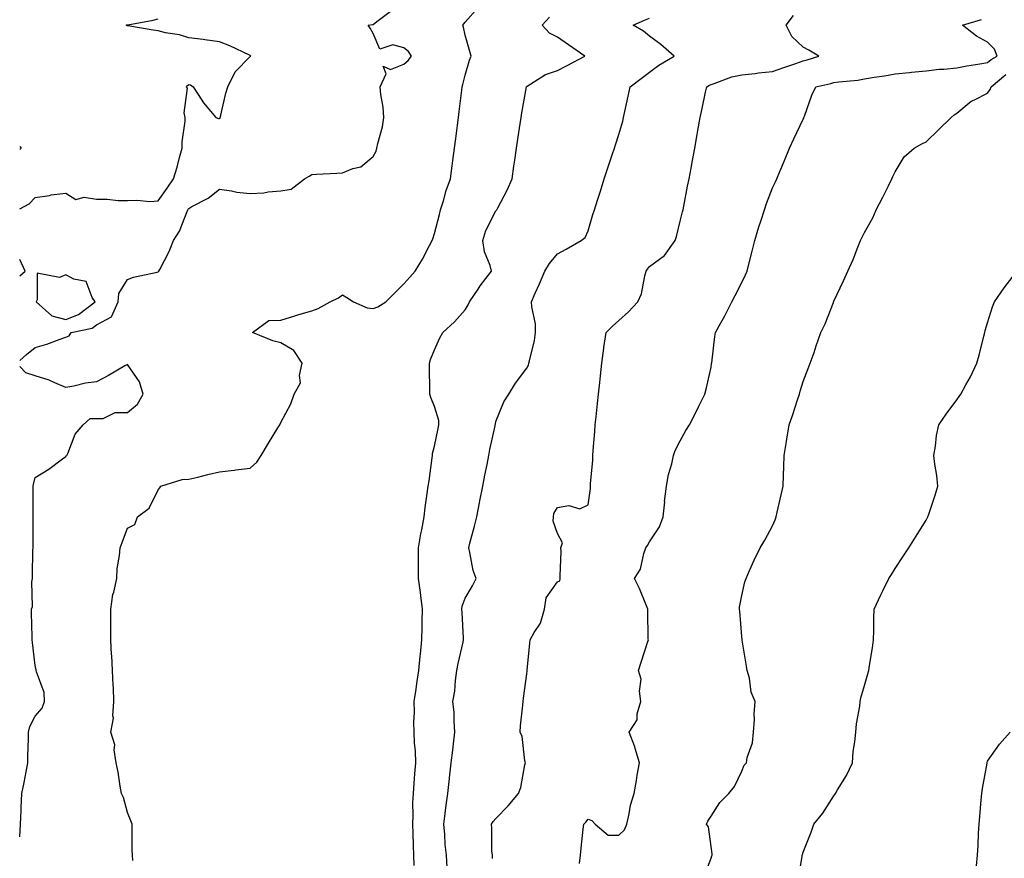
# Model space of a CAD drawing. Units: inches. Extents: x 873443 to 876083, y 7276778 to 7279418.
# Drawn here: x 873443 to 873764, y 7277051 to 7277324 of the extents above; entities that cross this region are included whole.
import ezdxf

# ---------------------------------------------------------------- set-up
doc = ezdxf.new("R2010")
doc.units = ezdxf.units.IN
doc.header["$MEASUREMENT"] = 0
doc.layers.add('Contour_87347276', color=7, linetype='Continuous', true_color=0xd5b3f5)

msp = doc.modelspace()

# ---------------------------------------------------------------- linework, layer by layer
at = {"layer": 'Contour_87347276'}
for points in [[(873443, 7277212.82, 3341), (873445.21, 7277214.76, 3341), (873448.05, 7277217.02, 3341), (873451.81, 7277218.16, 3341), (873455.81, 7277219.68, 3341), (873458.05, 7277220.45, 3341), (873459.07, 7277220.9, 3341), (873459.75, 7277221.92, 3341), (873466.58, 7277223.39, 3341), (873468.05, 7277224.4, 3341), (873472.9, 7277227.07, 3341), (873475.01, 7277231.92, 3341), (873475.3, 7277234.67, 3341), (873478.05, 7277239.15, 3341), (873480.05, 7277239.92, 3341), (873487.76, 7277241.63, 3341), (873488.05, 7277241.71, 3341), (873488.2, 7277241.77, 3341), (873488.33, 7277241.92, 3341), (873488.58, 7277242.46, 3341), (873491.62, 7277248.35, 3341), (873493.11, 7277251.92, 3341), (873495.05, 7277254.92, 3341), (873497.5, 7277261.37, 3341), (873497.76, 7277261.92, 3341), (873497.88, 7277262.09, 3341), (873498.05, 7277262.34, 3341), (873499.06, 7277262.93, 3341), (873504.31, 7277265.66, 3341), (873508.05, 7277268.56, 3341), (873511.92, 7277268.05, 3341), (873513.73, 7277267.59, 3341), (873518.05, 7277267.16, 3341), (873522.53, 7277267.44, 3341), (873523.87, 7277267.74, 3341), (873528.05, 7277268.08, 3341), (873531.36, 7277268.61, 3341), (873535.68, 7277271.92, 3341), (873537.19, 7277272.78, 3341), (873538.05, 7277273.38, 3341), (873539.59, 7277273.46, 3341), (873546.19, 7277273.79, 3341), (873548.05, 7277273.88, 3341), (873551.43, 7277275.3, 3341), (873554.06, 7277275.91, 3341), (873558.05, 7277279.21, 3341), (873559.01, 7277280.96, 3341), (873559.29, 7277281.92, 3341), (873559.58, 7277283.45, 3341), (873561.11, 7277288.86, 3341), (873561.58, 7277291.92, 3341), (873561.36, 7277295.23, 3341), (873560.6, 7277299.37, 3341), (873560.4, 7277301.92, 3341), (873562.29, 7277306.16, 3341), (873561.36, 7277308.61, 3341), (873563.71, 7277307.58, 3341), (873568.05, 7277309.26, 3341), (873569.5, 7277310.47, 3341), (873570.59, 7277311.92, 3341), (873569.53, 7277313.39, 3341), (873568.05, 7277314.61, 3341), (873564.44, 7277315.53, 3341), (873560.24, 7277314.11, 3341), (873558.05, 7277319.25, 3341), (873557.08, 7277320.95, 3341), (873556.39, 7277321.92, 3341), (873557.8, 7277322.16, 3341), (873558.05, 7277322.22, 3341), (873559.27, 7277323.14, 3341), (873563.6, 7277326.36, 3341)], [(873479.85, 7277050.12, 3340), (873479.69, 7277051.92, 3340), (873479.61, 7277053.48, 3340), (873479.65, 7277060.32, 3340), (873479.58, 7277061.92, 3340), (873479.14, 7277063.01, 3340), (873478.05, 7277065.8, 3340), (873476.74, 7277070.61, 3340), (873476.15, 7277071.92, 3340), (873475.67, 7277074.29, 3340), (873475.07, 7277078.94, 3340), (873474.39, 7277081.92, 3340), (873473.76, 7277086.21, 3340), (873473.92, 7277087.79, 3340), (873472.72, 7277091.92, 3340), (873473.53, 7277096.44, 3340), (873473.31, 7277097.17, 3340), (873473.69, 7277101.92, 3340), (873473.49, 7277106.48, 3340), (873473.38, 7277107.24, 3340), (873473.19, 7277111.92, 3340), (873472.95, 7277116.82, 3340), (873472.94, 7277117.04, 3340), (873472.69, 7277121.92, 3340), (873472.72, 7277126.59, 3340), (873472.65, 7277127.32, 3340), (873472.69, 7277131.92, 3340), (873473.3, 7277136.67, 3340), (873473.64, 7277137.51, 3340), (873474.57, 7277141.92, 3340), (873474.78, 7277145.19, 3340), (873475.52, 7277149.39, 3340), (873475.71, 7277151.92, 3340), (873476.37, 7277153.6, 3340), (873478.05, 7277158.31, 3340), (873480.5, 7277159.47, 3340), (873481.34, 7277161.92, 3340), (873485.17, 7277164.8, 3340), (873488.05, 7277170.75, 3340), (873488.58, 7277171.38, 3340), (873488.97, 7277171.92, 3340), (873495.89, 7277174.08, 3340), (873498.05, 7277174.19, 3340), (873501.04, 7277174.91, 3340), (873504.22, 7277175.75, 3340), (873508.05, 7277176.62, 3340), (873512.8, 7277177.17, 3340), (873513.38, 7277177.24, 3340), (873518.05, 7277177.82, 3340), (873520.25, 7277179.71, 3340), (873521.62, 7277181.92, 3340), (873524.02, 7277185.94, 3340), (873527.06, 7277190.93, 3340), (873527.66, 7277191.92, 3340), (873527.81, 7277192.15, 3340), (873528.05, 7277192.64, 3340), (873531.22, 7277198.75, 3340), (873532.36, 7277201.92, 3340), (873534.4, 7277205.57, 3340), (873534.12, 7277207.98, 3340), (873534.98, 7277211.92, 3340), (873532.2, 7277216.07, 3340), (873528.05, 7277218.57, 3340), (873525.42, 7277219.28, 3340), (873518.78, 7277221.92, 3340), (873524.15, 7277225.82, 3340), (873528.05, 7277226.01, 3340), (873532.59, 7277227.38, 3340), (873533.89, 7277227.76, 3340), (873538.05, 7277229, 3340), (873540.17, 7277229.8, 3340), (873544.09, 7277231.92, 3340), (873546.74, 7277233.23, 3340), (873548.05, 7277234.21, 3340), (873549.48, 7277233.35, 3340), (873551.63, 7277231.92, 3340), (873556.07, 7277229.94, 3340), (873558.05, 7277229.78, 3340), (873559.63, 7277230.34, 3340), (873562.2, 7277231.92, 3340), (873565.07, 7277234.9, 3340), (873568.05, 7277237.75, 3340), (873569.98, 7277240, 3340), (873571.77, 7277241.92, 3340), (873574.17, 7277245.8, 3340), (873576.43, 7277250.31, 3340), (873577.3, 7277251.92, 3340), (873577.5, 7277252.47, 3340), (873578.05, 7277254.13, 3340), (873579.64, 7277260.33, 3340), (873580, 7277261.92, 3340), (873580.92, 7277264.79, 3340), (873581.8, 7277268.17, 3340), (873583.23, 7277271.92, 3340), (873583.79, 7277276.18, 3340), (873584.02, 7277277.89, 3340), (873584.54, 7277281.92, 3340), (873584.95, 7277285.03, 3340), (873585.51, 7277289.38, 3340), (873585.85, 7277291.92, 3340), (873586.09, 7277293.88, 3340), (873586.89, 7277300.76, 3340), (873587.03, 7277301.92, 3340), (873587.3, 7277302.67, 3340), (873588.05, 7277305.71, 3340), (873589.42, 7277310.54, 3340), (873589.92, 7277311.92, 3340), (873589.56, 7277313.43, 3340), (873588.05, 7277318.7, 3340), (873587.46, 7277321.32, 3340), (873587.27, 7277321.92, 3340), (873587.55, 7277322.42, 3340), (873588.05, 7277322.95, 3340), (873592.29, 7277327.67, 3340)], [(873443, 7277262.15, 3342), (873446.11, 7277263.86, 3342), (873448.05, 7277265.83, 3342), (873452.71, 7277266.58, 3342), (873453.21, 7277266.75, 3342), (873458.05, 7277267.27, 3342), (873461.33, 7277265.19, 3342), (873463.95, 7277266.02, 3342), (873468.05, 7277265.34, 3342), (873471.44, 7277265.31, 3342), (873475.08, 7277264.89, 3342), (873478.05, 7277264.86, 3342), (873481.18, 7277265.05, 3342), (873485.36, 7277264.61, 3342), (873488.05, 7277264.84, 3342), (873491.04, 7277268.93, 3342), (873493.09, 7277271.92, 3342), (873494.24, 7277275.73, 3342), (873495.01, 7277278.88, 3342), (873495.85, 7277281.92, 3342), (873495.94, 7277284.03, 3342), (873496.84, 7277290.71, 3342), (873496.9, 7277291.92, 3342), (873496.53, 7277293.44, 3342), (873497.63, 7277301.5, 3342), (873497.32, 7277301.92, 3342), (873497.66, 7277302.31, 3342), (873498.05, 7277302.64, 3342), (873498.64, 7277302.51, 3342), (873499.46, 7277301.92, 3342), (873502.09, 7277297.88, 3342), (873502.81, 7277296.69, 3342), (873506.86, 7277291.92, 3342), (873507.67, 7277291.54, 3342), (873508.05, 7277291.54, 3342), (873508.28, 7277291.69, 3342), (873508.3, 7277291.92, 3342), (873508.39, 7277292.26, 3342), (873510.1, 7277299.87, 3342), (873510.74, 7277301.92, 3342), (873513.18, 7277306.79, 3342), (873518.05, 7277311.75, 3342), (873518.13, 7277311.83, 3342), (873518.21, 7277311.92, 3342), (873518.13, 7277312.01, 3342), (873518.05, 7277312.04, 3342), (873517.83, 7277312.14, 3342), (873511.4, 7277315.27, 3342), (873508.05, 7277316.58, 3342), (873503.26, 7277317.13, 3342), (873502.73, 7277317.24, 3342), (873498.05, 7277317.88, 3342), (873494.97, 7277318.84, 3342), (873490.46, 7277319.51, 3342), (873488.05, 7277320.09, 3342), (873486.42, 7277320.29, 3342), (873478.2, 7277321.77, 3342), (873478.05, 7277321.79, 3342), (873477.62, 7277321.92, 3342), (873477.94, 7277322.03, 3342), (873478.05, 7277322.04, 3342), (873478.2, 7277322.07, 3342), (873486.4, 7277323.57, 3342), (873488.05, 7277323.98, 3342)], [(873571.47, 7277048.49, 3339), (873571.35, 7277051.92, 3339), (873571.23, 7277055.1, 3339), (873571.05, 7277058.92, 3339), (873570.94, 7277061.92, 3339), (873571.05, 7277064.92, 3339), (873571.02, 7277068.95, 3339), (873571.15, 7277071.92, 3339), (873571.41, 7277075.28, 3339), (873571.63, 7277078.35, 3339), (873571.91, 7277081.92, 3339), (873571.85, 7277085.73, 3339), (873571.51, 7277088.46, 3339), (873571.44, 7277091.92, 3339), (873571.3, 7277095.17, 3339), (873571.56, 7277098.41, 3339), (873571.44, 7277101.92, 3339), (873572.06, 7277105.92, 3339), (873572.25, 7277107.72, 3339), (873572.98, 7277111.92, 3339), (873573.34, 7277116.63, 3339), (873573.46, 7277117.33, 3339), (873573.87, 7277121.92, 3339), (873574.02, 7277125.95, 3339), (873574.03, 7277127.9, 3339), (873574.17, 7277131.92, 3339), (873573.56, 7277136.41, 3339), (873573.45, 7277137.32, 3339), (873572.8, 7277141.92, 3339), (873572.84, 7277146.71, 3339), (873572.82, 7277147.14, 3339), (873572.87, 7277151.92, 3339), (873573.55, 7277156.42, 3339), (873573.88, 7277157.76, 3339), (873574.64, 7277161.92, 3339), (873574.99, 7277164.98, 3339), (873575.7, 7277169.58, 3339), (873576, 7277171.92, 3339), (873576.31, 7277173.67, 3339), (873577.29, 7277181.16, 3339), (873577.42, 7277181.92, 3339), (873577.41, 7277182.56, 3339), (873578.05, 7277184.98, 3339), (873579.24, 7277190.73, 3339), (873579.49, 7277191.92, 3339), (873579.47, 7277193.34, 3339), (873578.05, 7277197.92, 3339), (873576.89, 7277200.76, 3339), (873576.51, 7277201.92, 3339), (873576.53, 7277203.44, 3339), (873576.41, 7277210.28, 3339), (873576.42, 7277211.92, 3339), (873576.76, 7277213.21, 3339), (873578.05, 7277216.26, 3339), (873579.73, 7277220.24, 3339), (873580.8, 7277221.92, 3339), (873584.51, 7277225.46, 3339), (873588.05, 7277229.37, 3339), (873589.02, 7277230.94, 3339), (873589.48, 7277231.92, 3339), (873592.2, 7277236.07, 3339), (873592.85, 7277237.12, 3339), (873596.62, 7277241.92, 3339), (873596.18, 7277243.8, 3339), (873594.28, 7277248.15, 3339), (873593.77, 7277251.92, 3339), (873594.79, 7277255.18, 3339), (873598.05, 7277261.54, 3339), (873598.22, 7277261.74, 3339), (873598.33, 7277261.92, 3339), (873598.62, 7277262.5, 3339), (873601.72, 7277268.25, 3339), (873603.33, 7277271.92, 3339), (873603.9, 7277276.07, 3339), (873604.17, 7277278.04, 3339), (873604.71, 7277281.92, 3339), (873605.13, 7277284.84, 3339), (873605.96, 7277289.84, 3339), (873606.28, 7277291.92, 3339), (873606.51, 7277293.46, 3339), (873607.97, 7277301.84, 3339), (873607.98, 7277301.92, 3339), (873608.01, 7277301.96, 3339), (873608.05, 7277302, 3339), (873608.21, 7277302.09, 3339), (873614.12, 7277305.86, 3339), (873618.05, 7277307.24, 3339), (873621.18, 7277308.79, 3339), (873626.95, 7277311.92, 3339), (873621.64, 7277315.5, 3339), (873618.05, 7277318, 3339), (873615.47, 7277319.33, 3339), (873613.11, 7277321.92, 3339), (873615.42, 7277324.56, 3339)], [(873582.11, 7277047.86, 3338), (873581.92, 7277051.92, 3338), (873581.51, 7277055.38, 3338), (873581.41, 7277058.56, 3338), (873581.07, 7277061.92, 3338), (873581.56, 7277065.44, 3338), (873581.85, 7277068.12, 3338), (873582.42, 7277071.92, 3338), (873582.94, 7277076.81, 3338), (873582.96, 7277077.01, 3338), (873583.48, 7277081.92, 3338), (873583.95, 7277086.02, 3338), (873584.23, 7277088.1, 3338), (873584.69, 7277091.92, 3338), (873584.39, 7277095.58, 3338), (873584.42, 7277098.29, 3338), (873584.05, 7277101.92, 3338), (873584.67, 7277105.3, 3338), (873584.82, 7277108.69, 3338), (873585.29, 7277111.92, 3338), (873585.73, 7277114.23, 3338), (873587.36, 7277121.23, 3338), (873587.5, 7277121.92, 3338), (873587.48, 7277122.49, 3338), (873586.99, 7277130.87, 3338), (873586.97, 7277131.92, 3338), (873587.06, 7277132.91, 3338), (873588.05, 7277135.56, 3338), (873590.4, 7277139.57, 3338), (873591.57, 7277141.92, 3338), (873590.63, 7277144.5, 3338), (873589.59, 7277150.38, 3338), (873589.16, 7277151.92, 3338), (873589.55, 7277153.41, 3338), (873591.05, 7277158.92, 3338), (873591.79, 7277161.92, 3338), (873592.69, 7277166.56, 3338), (873592.8, 7277167.17, 3338), (873593.76, 7277171.92, 3338), (873594.42, 7277175.55, 3338), (873595.13, 7277179, 3338), (873595.68, 7277181.92, 3338), (873596.1, 7277183.87, 3338), (873597.74, 7277191.62, 3338), (873597.81, 7277191.92, 3338), (873597.85, 7277192.12, 3338), (873598.05, 7277193.04, 3338), (873600.63, 7277199.34, 3338), (873602.24, 7277201.92, 3338), (873604.45, 7277205.51, 3338), (873608.05, 7277210.36, 3338), (873608.6, 7277211.37, 3338), (873608.76, 7277211.92, 3338), (873608.91, 7277212.78, 3338), (873610.62, 7277219.34, 3338), (873610.96, 7277221.92, 3338), (873610.87, 7277224.74, 3338), (873609.71, 7277230.26, 3338), (873609.63, 7277231.92, 3338), (873610.86, 7277234.72, 3338), (873612.21, 7277237.76, 3338), (873613.95, 7277241.92, 3338), (873615.52, 7277244.45, 3338), (873618.05, 7277247.57, 3338), (873620.9, 7277249.07, 3338), (873625.83, 7277251.92, 3338), (873627.09, 7277252.88, 3338), (873628.05, 7277255.05, 3338), (873629.63, 7277260.34, 3338), (873630.13, 7277261.92, 3338), (873631.1, 7277264.97, 3338), (873632.02, 7277267.96, 3338), (873633.3, 7277271.92, 3338), (873634.45, 7277275.51, 3338), (873635.9, 7277279.77, 3338), (873636.62, 7277281.92, 3338), (873636.95, 7277283.02, 3338), (873638.05, 7277286.33, 3338), (873639.3, 7277290.68, 3338), (873639.61, 7277291.92, 3338), (873640.01, 7277293.88, 3338), (873641.08, 7277298.89, 3338), (873641.69, 7277301.92, 3338), (873645.36, 7277304.62, 3338), (873648.05, 7277306.64, 3338), (873651.04, 7277308.92, 3338), (873656.02, 7277311.92, 3338), (873651.74, 7277315.61, 3338), (873648.05, 7277318.38, 3338), (873646.08, 7277319.95, 3338), (873642.76, 7277321.92, 3338), (873646.42, 7277323.55, 3338), (873648.05, 7277324.18, 3338)], [(873596.91, 7277050.78, 3337), (873596.87, 7277051.92, 3337), (873596.71, 7277053.26, 3337), (873596.75, 7277060.62, 3337), (873596.54, 7277061.92, 3337), (873597.08, 7277062.89, 3337), (873598.05, 7277063.82, 3337), (873602.01, 7277067.96, 3337), (873605.34, 7277071.92, 3337), (873606.1, 7277073.87, 3337), (873607.44, 7277081.31, 3337), (873607.62, 7277081.92, 3337), (873607.44, 7277082.53, 3337), (873606.61, 7277090.48, 3337), (873605.94, 7277091.92, 3337), (873606.01, 7277093.96, 3337), (873606.82, 7277100.69, 3337), (873606.87, 7277101.92, 3337), (873606.96, 7277103.01, 3337), (873608.05, 7277110.93, 3337), (873608.16, 7277111.8, 3337), (873608.2, 7277112.07, 3337), (873609.08, 7277120.89, 3337), (873609.19, 7277121.92, 3337), (873610.51, 7277124.38, 3337), (873612.55, 7277127.42, 3337), (873613.87, 7277131.92, 3337), (873614.38, 7277135.59, 3337), (873618.05, 7277140.79, 3337), (873618.79, 7277141.18, 3337), (873618.97, 7277141.92, 3337), (873618.9, 7277142.77, 3337), (873619.26, 7277150.71, 3337), (873619.18, 7277151.92, 3337), (873619.65, 7277153.52, 3337), (873618.05, 7277156.55, 3337), (873616.67, 7277160.53, 3337), (873616.75, 7277161.92, 3337), (873616.91, 7277163.06, 3337), (873618.05, 7277165.05, 3337), (873621.76, 7277165.63, 3337), (873625.35, 7277164.62, 3337), (873628.05, 7277165.88, 3337), (873628.79, 7277171.18, 3337), (873628.83, 7277171.92, 3337), (873628.86, 7277172.73, 3337), (873629.56, 7277180.41, 3337), (873629.6, 7277181.92, 3337), (873629.74, 7277183.61, 3337), (873630.19, 7277189.78, 3337), (873630.37, 7277191.92, 3337), (873630.64, 7277194.51, 3337), (873631.14, 7277198.83, 3337), (873631.45, 7277201.92, 3337), (873631.85, 7277205.72, 3337), (873632.1, 7277207.88, 3337), (873632.52, 7277211.92, 3337), (873633.11, 7277216.86, 3337), (873633.16, 7277217.04, 3337), (873633.96, 7277221.92, 3337), (873635.93, 7277224.04, 3337), (873638.05, 7277225.88, 3337), (873641.24, 7277228.73, 3337), (873644.22, 7277231.92, 3337), (873645.4, 7277234.57, 3337), (873646.5, 7277240.37, 3337), (873646.98, 7277241.92, 3337), (873647.37, 7277242.6, 3337), (873648.05, 7277243.4, 3337), (873652.96, 7277247.02, 3337), (873656.41, 7277251.92, 3337), (873656.77, 7277253.2, 3337), (873658.05, 7277258.22, 3337), (873658.78, 7277261.2, 3337), (873658.95, 7277261.92, 3337), (873659.16, 7277263.03, 3337), (873660.45, 7277269.53, 3337), (873660.89, 7277271.92, 3337), (873661.54, 7277275.42, 3337), (873662.03, 7277277.94, 3337), (873662.76, 7277281.92, 3337), (873663.57, 7277286.39, 3337), (873663.79, 7277287.66, 3337), (873664.55, 7277291.92, 3337), (873665.13, 7277294.84, 3337), (873666.27, 7277300.14, 3337), (873666.64, 7277301.92, 3337), (873667.53, 7277302.45, 3337), (873668.05, 7277302.67, 3337), (873669.11, 7277302.97, 3337), (873674.86, 7277305.11, 3337), (873678.05, 7277305.84, 3337), (873682.4, 7277306.27, 3337), (873683.54, 7277306.43, 3337), (873688.05, 7277306.83, 3337), (873691.76, 7277308.21, 3337), (873695.62, 7277309.5, 3337), (873698.05, 7277310.35, 3337), (873699.3, 7277310.67, 3337), (873703.11, 7277311.92, 3337), (873699.92, 7277313.8, 3337), (873698.05, 7277314.82, 3337), (873694.39, 7277318.26, 3337), (873692.51, 7277321.92, 3337), (873694.9, 7277325.07, 3337)], [(873625.29, 7277049.17, 3336), (873625.55, 7277051.92, 3336), (873625.8, 7277054.17, 3336), (873626.48, 7277060.35, 3336), (873626.65, 7277061.92, 3336), (873627.35, 7277062.61, 3336), (873628.05, 7277063.6, 3336), (873629.3, 7277063.17, 3336), (873630.38, 7277061.92, 3336), (873634.54, 7277058.41, 3336), (873638.05, 7277058.41, 3336), (873639.85, 7277060.12, 3336), (873640.62, 7277061.92, 3336), (873641.43, 7277065.3, 3336), (873641.82, 7277068.15, 3336), (873643, 7277071.92, 3336), (873643.76, 7277076.21, 3336), (873644.06, 7277077.94, 3336), (873644.76, 7277081.92, 3336), (873643.39, 7277086.59, 3336), (873643.28, 7277087.14, 3336), (873641.4, 7277091.92, 3336), (873644.01, 7277095.96, 3336), (873644.04, 7277097.92, 3336), (873645.2, 7277101.92, 3336), (873644.73, 7277105.23, 3336), (873645.26, 7277109.14, 3336), (873644.49, 7277111.92, 3336), (873645.33, 7277114.63, 3336), (873647.52, 7277121.38, 3336), (873647.69, 7277121.92, 3336), (873647.64, 7277122.33, 3336), (873647.53, 7277131.39, 3336), (873647.45, 7277131.92, 3336), (873647, 7277132.97, 3336), (873644.82, 7277138.69, 3336), (873643.15, 7277141.92, 3336), (873645.06, 7277144.92, 3336), (873646.15, 7277150.03, 3336), (873646.87, 7277151.92, 3336), (873647.33, 7277152.64, 3336), (873648.05, 7277153.86, 3336), (873651.24, 7277158.74, 3336), (873652.51, 7277161.92, 3336), (873652.97, 7277166.83, 3336), (873652.96, 7277167.01, 3336), (873653.59, 7277171.92, 3336), (873654.2, 7277175.77, 3336), (873655.29, 7277179.17, 3336), (873655.87, 7277181.92, 3336), (873656.39, 7277183.58, 3336), (873658.05, 7277186.73, 3336), (873659.9, 7277190.06, 3336), (873661, 7277191.92, 3336), (873663.42, 7277196.55, 3336), (873664.09, 7277197.96, 3336), (873666.02, 7277201.92, 3336), (873666.48, 7277203.49, 3336), (873668.05, 7277210.71, 3336), (873668.21, 7277211.76, 3336), (873668.24, 7277211.92, 3336), (873668.27, 7277212.13, 3336), (873669.3, 7277220.68, 3336), (873669.48, 7277221.92, 3336), (873671.27, 7277225.14, 3336), (873672.59, 7277227.38, 3336), (873674.79, 7277231.92, 3336), (873675.93, 7277234.04, 3336), (873678.05, 7277238.27, 3336), (873679.27, 7277240.71, 3336), (873679.77, 7277241.92, 3336), (873680.35, 7277244.22, 3336), (873681.5, 7277248.46, 3336), (873682.34, 7277251.92, 3336), (873683.66, 7277256.31, 3336), (873684.31, 7277258.18, 3336), (873685.51, 7277261.92, 3336), (873686.08, 7277263.88, 3336), (873688.05, 7277269.01, 3336), (873689.01, 7277270.96, 3336), (873689.48, 7277271.92, 3336), (873690.5, 7277274.37, 3336), (873692, 7277277.97, 3336), (873693.64, 7277281.92, 3336), (873694.98, 7277284.99, 3336), (873698.05, 7277291.37, 3336), (873698.23, 7277291.74, 3336), (873698.32, 7277291.92, 3336), (873698.49, 7277292.36, 3336), (873700.83, 7277299.15, 3336), (873702.12, 7277301.92, 3336), (873707.02, 7277302.96, 3336), (873708.05, 7277303.25, 3336), (873709.62, 7277303.48, 3336), (873715.87, 7277304.1, 3336), (873718.05, 7277304.47, 3336), (873721.13, 7277305, 3336), (873724.52, 7277305.46, 3336), (873728.05, 7277306.11, 3336), (873732.69, 7277306.56, 3336), (873733.3, 7277306.67, 3336), (873738.05, 7277307.05, 3336), (873742.36, 7277307.61, 3336), (873743.79, 7277307.65, 3336), (873748.05, 7277308.12, 3336), (873751.3, 7277308.68, 3336), (873755.51, 7277309.38, 3336), (873758.05, 7277309.81, 3336), (873759.21, 7277310.76, 3336), (873761.21, 7277311.92, 3336), (873760.29, 7277314.16, 3336), (873758.05, 7277316.45, 3336), (873754.45, 7277318.32, 3336), (873749.92, 7277321.92, 3336), (873756.12, 7277323.85, 3336)], [(873665.59, 7277044.38, 3335), (873668.05, 7277050.93, 3335), (873668.31, 7277051.67, 3335), (873668.38, 7277051.92, 3335), (873668.41, 7277052.28, 3335), (873668.05, 7277054.66, 3335), (873667.18, 7277061.05, 3335), (873666.59, 7277061.92, 3335), (873667.06, 7277062.92, 3335), (873668.05, 7277064.53, 3335), (873670.94, 7277069.03, 3335), (873673.85, 7277071.92, 3335), (873675.74, 7277074.23, 3335), (873678.05, 7277079.2, 3335), (873678.83, 7277081.15, 3335), (873679.56, 7277081.92, 3335), (873679.83, 7277083.7, 3335), (873681.54, 7277088.42, 3335), (873681.85, 7277091.92, 3335), (873682.16, 7277096.03, 3335), (873682.06, 7277097.91, 3335), (873682.46, 7277101.92, 3335), (873681.09, 7277104.96, 3335), (873680.55, 7277109.43, 3335), (873679.84, 7277111.92, 3335), (873679.56, 7277113.42, 3335), (873678.17, 7277121.8, 3335), (873678.15, 7277121.92, 3335), (873678.15, 7277122.02, 3335), (873678.05, 7277123.05, 3335), (873677.38, 7277131.25, 3335), (873677.34, 7277131.92, 3335), (873677.37, 7277132.6, 3335), (873678.05, 7277136.35, 3335), (873679.11, 7277140.86, 3335), (873679.45, 7277141.92, 3335), (873680.61, 7277144.49, 3335), (873682.06, 7277147.91, 3335), (873684.08, 7277151.92, 3335), (873685.59, 7277154.38, 3335), (873688.05, 7277159.04, 3335), (873688.93, 7277161.04, 3335), (873689.23, 7277161.92, 3335), (873689.58, 7277163.45, 3335), (873690.88, 7277169.09, 3335), (873691.55, 7277171.92, 3335), (873691.64, 7277175.5, 3335), (873691.72, 7277178.25, 3335), (873691.82, 7277181.92, 3335), (873692.6, 7277186.47, 3335), (873692.73, 7277187.23, 3335), (873693.52, 7277191.92, 3335), (873694.66, 7277195.32, 3335), (873696.2, 7277200.06, 3335), (873696.81, 7277201.92, 3335), (873697.09, 7277202.88, 3335), (873698.05, 7277205.97, 3335), (873699.71, 7277210.26, 3335), (873700.37, 7277211.92, 3335), (873701.58, 7277215.46, 3335), (873702.32, 7277217.65, 3335), (873703.83, 7277221.92, 3335), (873705.16, 7277224.81, 3335), (873707.87, 7277231.73, 3335), (873707.94, 7277231.92, 3335), (873707.98, 7277231.99, 3335), (873708.05, 7277232.16, 3335), (873711.22, 7277238.75, 3335), (873712.59, 7277241.92, 3335), (873714.31, 7277245.66, 3335), (873715.85, 7277249.72, 3335), (873716.76, 7277251.92, 3335), (873717.19, 7277252.78, 3335), (873718.05, 7277254.46, 3335), (873720.7, 7277259.27, 3335), (873721.85, 7277261.92, 3335), (873723.94, 7277266.03, 3335), (873725.78, 7277269.65, 3335), (873726.93, 7277271.92, 3335), (873727.28, 7277272.69, 3335), (873728.05, 7277274.28, 3335), (873730.91, 7277279.07, 3335), (873734.17, 7277281.92, 3335), (873736.65, 7277283.33, 3335), (873738.05, 7277284, 3335), (873742.06, 7277287.91, 3335), (873746.19, 7277291.92, 3335), (873747.18, 7277292.79, 3335), (873748.05, 7277293.37, 3335), (873752.7, 7277297.27, 3335), (873753.84, 7277297.7, 3335), (873758.05, 7277299.85, 3335), (873758.92, 7277301.05, 3335), (873759.25, 7277301.92, 3335), (873764.05, 7277305.92, 3335)], [(873443, 7277282.49, 3343), (873443.53, 7277281.92, 3343), (873443, 7277281.49, 3343)], [(873443, 7277240.41, 3342), (873444.73, 7277241.92, 3342), (873443, 7277245.71, 3342)], [(873696.47, 7277043.5, 3334), (873697.69, 7277051.56, 3334), (873697.76, 7277051.92, 3334), (873697.84, 7277052.13, 3334), (873698.05, 7277052.81, 3334), (873700.64, 7277059.33, 3334), (873701.52, 7277061.92, 3334), (873704.45, 7277065.51, 3334), (873708.05, 7277071.17, 3334), (873708.37, 7277071.6, 3334), (873708.55, 7277071.92, 3334), (873709.22, 7277073.09, 3334), (873712.16, 7277077.81, 3334), (873714.06, 7277081.92, 3334), (873714.36, 7277085.61, 3334), (873714.85, 7277088.72, 3334), (873715.16, 7277091.92, 3334), (873715.38, 7277094.6, 3334), (873716.49, 7277100.37, 3334), (873716.65, 7277101.92, 3334), (873716.84, 7277103.13, 3334), (873718.05, 7277107.13, 3334), (873719.06, 7277110.9, 3334), (873719.48, 7277111.92, 3334), (873719.68, 7277113.55, 3334), (873720.65, 7277119.32, 3334), (873720.94, 7277121.92, 3334), (873721.06, 7277124.94, 3334), (873721, 7277128.97, 3334), (873721.14, 7277131.92, 3334), (873723.37, 7277136.6, 3334), (873724.01, 7277137.89, 3334), (873725.99, 7277141.92, 3334), (873726.77, 7277143.2, 3334), (873728.05, 7277145.17, 3334), (873730.69, 7277149.27, 3334), (873732.4, 7277151.92, 3334), (873734.6, 7277155.37, 3334), (873738.05, 7277160.93, 3334), (873738.43, 7277161.54, 3334), (873738.66, 7277161.92, 3334), (873738.94, 7277162.81, 3334), (873740.97, 7277169, 3334), (873741.84, 7277171.92, 3334), (873741.53, 7277175.4, 3334), (873740.89, 7277179.08, 3334), (873740.59, 7277181.92, 3334), (873741.14, 7277185.02, 3334), (873741.48, 7277188.49, 3334), (873742.23, 7277191.92, 3334), (873744.6, 7277195.37, 3334), (873748.05, 7277200.08, 3334), (873748.85, 7277201.12, 3334), (873749.43, 7277201.92, 3334), (873751.02, 7277204.89, 3334), (873752.48, 7277207.49, 3334), (873754.63, 7277211.92, 3334), (873755.35, 7277214.62, 3334), (873756.88, 7277220.75, 3334), (873757.18, 7277221.92, 3334), (873757.35, 7277222.62, 3334), (873758.05, 7277225.05, 3334), (873759.65, 7277230.32, 3334), (873760.32, 7277231.92, 3334), (873763.43, 7277236.54, 3334), (873766.44, 7277240.31, 3334)], [(873443, 7277057.88, 3341), (873443.28, 7277061.92, 3341), (873443.52, 7277066.45, 3341), (873443.48, 7277067.35, 3341), (873443.67, 7277071.92, 3341), (873444.44, 7277075.52, 3341), (873445.08, 7277078.95, 3341), (873445.69, 7277081.92, 3341), (873445.7, 7277084.26, 3341), (873445.9, 7277089.77, 3341), (873445.91, 7277091.92, 3341), (873446.27, 7277093.71, 3341), (873448.05, 7277097.13, 3341), (873450.27, 7277099.7, 3341), (873451.04, 7277101.92, 3341), (873450.94, 7277104.81, 3341), (873448.42, 7277111.55, 3341), (873448.4, 7277111.92, 3341), (873448.36, 7277112.23, 3341), (873448.05, 7277113.63, 3341), (873447.17, 7277121.04, 3341), (873447.09, 7277121.92, 3341), (873447.07, 7277122.9, 3341), (873446.89, 7277130.76, 3341), (873446.87, 7277131.92, 3341), (873447.16, 7277132.82, 3341), (873446.95, 7277140.83, 3341), (873447.16, 7277141.92, 3341), (873447.2, 7277142.77, 3341), (873447.33, 7277151.2, 3341), (873447.37, 7277151.92, 3341), (873447.38, 7277152.58, 3341), (873447.37, 7277161.24, 3341), (873447.39, 7277161.92, 3341), (873447.36, 7277162.61, 3341), (873447.42, 7277171.29, 3341), (873447.39, 7277171.92, 3341), (873447.48, 7277172.5, 3341), (873448.05, 7277174.79, 3341), (873452.52, 7277177.45, 3341), (873456.96, 7277180.84, 3341), (873458.05, 7277181.63, 3341), (873458.17, 7277181.79, 3341), (873458.36, 7277181.92, 3341), (873458.67, 7277182.54, 3341), (873461.04, 7277188.92, 3341), (873463.67, 7277191.92, 3341), (873465.96, 7277194.02, 3341), (873468.05, 7277194.02, 3341), (873470.14, 7277194.01, 3341), (873474.04, 7277195.93, 3341), (873478.05, 7277195.92, 3341), (873481.35, 7277198.62, 3341), (873483.15, 7277201.92, 3341), (873481.98, 7277205.85, 3341), (873478.05, 7277211.57, 3341), (873477.22, 7277211.09, 3341), (873471.96, 7277208, 3341), (873468.05, 7277205.91, 3341), (873464.45, 7277205.52, 3341), (873460.58, 7277204.45, 3341), (873458.05, 7277204.07, 3341), (873454.39, 7277205.57, 3341), (873452.59, 7277206.46, 3341), (873448.05, 7277207.89, 3341), (873445, 7277208.86, 3341), (873443, 7277210.89, 3341)], [(873754.49, 7277048.37, 3333), (873754.82, 7277051.92, 3333), (873754.97, 7277055, 3333), (873755.16, 7277059.03, 3333), (873755.3, 7277061.92, 3333), (873755.52, 7277064.45, 3333), (873755.99, 7277069.86, 3333), (873756.17, 7277071.92, 3333), (873756.44, 7277073.53, 3333), (873757.96, 7277081.83, 3333), (873757.98, 7277081.92, 3333), (873757.99, 7277081.99, 3333), (873758.05, 7277082.43, 3333), (873761.93, 7277088.03, 3333), (873765.39, 7277091.92, 3333)]]:
    msp.add_polyline3d(points, dxfattribs=at)
msp.add_polyline3d([(873458.05, 7277226.17, 3342), (873462.19, 7277227.78, 3342), (873467.55, 7277231.92, 3342), (873466.62, 7277233.36, 3342), (873464.65, 7277238.52, 3342), (873460.64, 7277239.33, 3342), (873458.05, 7277240.69, 3342), (873455.99, 7277239.86, 3342), (873448.7, 7277241.28, 3342), (873448.69, 7277232.55, 3342), (873448.33, 7277231.92, 3342), (873453.48, 7277227.35, 3342)], close=True, dxfattribs=at)

doc.saveas('drawing.dxf')
